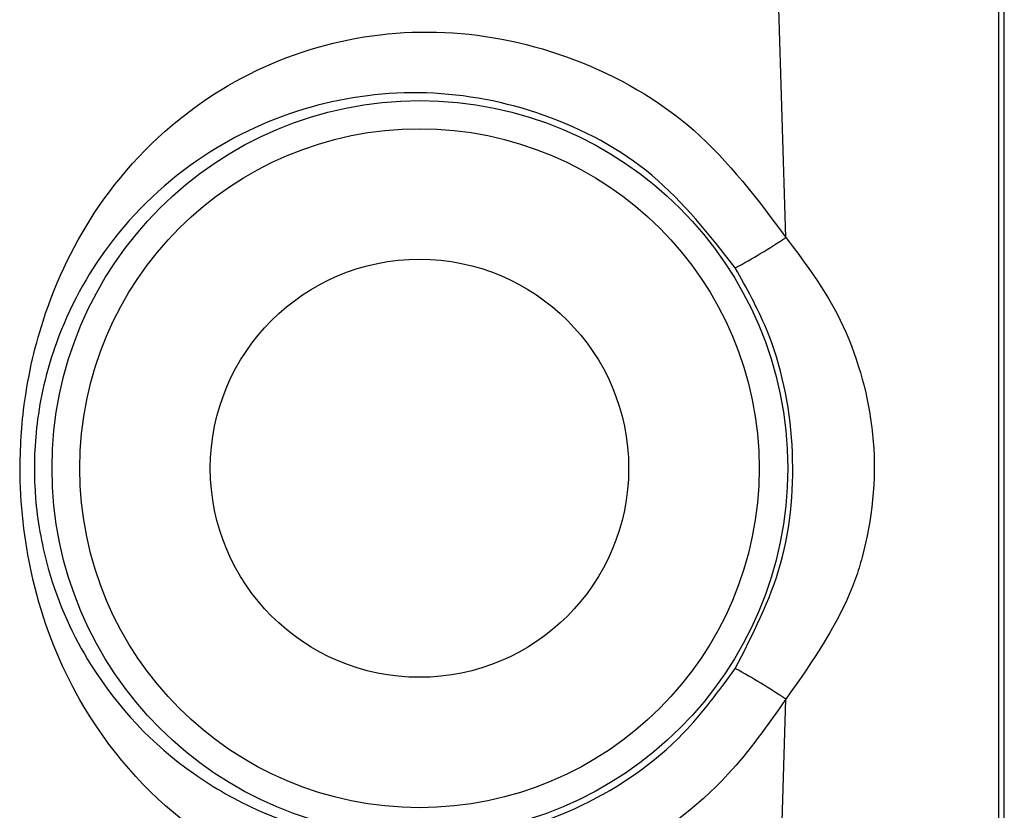
# Model space of a CAD drawing. Units: millimetres. Extents: x 17585 to 24562, y 29406 to 35221.
# Drawn here: x 20949 to 20967, y 31639 to 31653 of the extents above; entities that cross this region are included whole.
import ezdxf

# ---------------------------------------------------------------- set-up
doc = ezdxf.new("R2010")
doc.units = ezdxf.units.MM
doc.header["$LTSCALE"] = 200

msp = doc.modelspace()

# ---------------------------------------------------------------- linework, layer by layer
at = {"color": 7, "linetype": 'Continuous', "lineweight": 25}
for p, q in [((20966.888, 31628.43), (20966.888, 31660.862)), ((20963.015, 31648.743), (20962.848, 31654.143)), ((20962.848, 31635.149), (20963.015, 31640.549))]:
    msp.add_line(p, q, dxfattribs=at)
for centre, radius in [((20956.523, 31644.647), 6.524), ((20956.516, 31644.647), 6.025), ((20956.516, 31644.646), 3.71)]:
    msp.add_circle(centre, radius, dxfattribs=at)
for centre, start, end in [((20956.576, 31658.392), 298.5326, 303.7139), ((20956.576, 31630.9), 56.2861, 61.4674)]:
    msp.add_arc(centre, 11.6, start, end, dxfattribs=at)
msp.add_open_spline([(20966.787, 31654.143), (20966.787, 31650.977), (20966.786, 31644.646), (20966.787, 31638.315), (20966.787, 31635.149)], degree=3, dxfattribs=at)
for points, knots in [([(20963.015, 31640.549), (20962.693, 31640.089), (20961.894, 31638.95), (20960.041, 31637.593), (20957.622, 31636.822), (20955.014, 31636.931), (20953.352, 31637.655), (20951.735, 31638.804), (20950.547, 31640.172), (20949.658, 31642.343), (20949.394, 31644.191), (20949.472, 31645.833), (20949.859, 31647.564), (20950.812, 31649.488), (20952.445, 31651.164), (20954.605, 31652.219), (20956.949, 31652.512), (20959.313, 31652.014), (20961.506, 31650.764), (20962.51, 31649.42), (20963.015, 31648.743)], [0, 0, 0, 0, 0.040266, 0.099892, 0.161879, 0.223061, 0.295453, 0.306386, 0.390491, 0.44807, 0.494404, 0.524709, 0.56538, 0.626897, 0.700542, 0.763519, 0.822, 0.880255, 0.939751, 1, 1, 1, 1]), ([(20962.117, 31648.201), (20961.659, 31648.787), (20960.742, 31649.959), (20958.75, 31651.02), (20956.605, 31651.42), (20954.479, 31651.135), (20952.513, 31650.209), (20951.012, 31648.782), (20950.106, 31647.155), (20949.708, 31645.611), (20949.669, 31644.602), (20949.738, 31643.702), (20949.961, 31642.55), (20950.769, 31640.813), (20952.078, 31639.429), (20953.662, 31638.522), (20955.222, 31638.01), (20957.214, 31637.899), (20959.41, 31638.537), (20961.098, 31639.7), (20961.825, 31640.693), (20962.117, 31641.091)], [0, 0, 0, 0, 0.0582264, 0.116599, 0.1749211, 0.2347179, 0.300038, 0.3762267, 0.4379444, 0.4768521, 0.510274, 0.5156728, 0.5487659, 0.605814, 0.6925285, 0.7358486, 0.7790992, 0.841345, 0.9029953, 0.9611628, 1, 1, 1, 1]), ([(20963.015, 31648.743), (20963.318, 31648.339), (20964.02, 31647.402), (20964.446, 31646.113), (20964.635, 31644.607), (20964.533, 31643.595), (20964.053, 31642.027), (20963.496, 31641.233), (20963.015, 31640.549)], [0, 0, 0, 0, 0.169105, 0.39184, 0.447518, 0.678205, 0.722456, 1, 1, 1, 1]), ([(20962.117, 31641.091), (20962.427, 31641.696), (20963.06, 31642.934), (20963.221, 31645.068), (20962.857, 31646.874), (20962.315, 31647.846), (20962.117, 31648.201)], [0, 0, 0, 0, 0.2715793, 0.5547787, 0.8371368, 1, 1, 1, 1])]:
    msp.add_open_spline(points, degree=3, knots=knots, dxfattribs=at)

doc.saveas('drawing.dxf')
